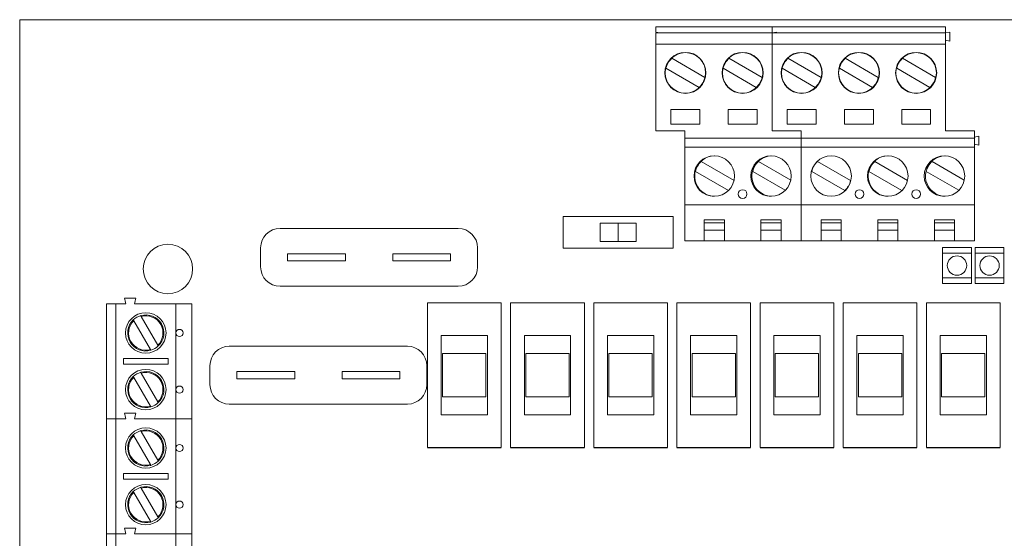
# Model space of a CAD drawing. Units: inches. Extents: x 0 to 5.55, y 0 to 3.6.
# Drawn here: x 0 to 3.4, y 1.81 to 3.6 of the extents above; entities that cross this region are included whole.
import ezdxf

# ---------------------------------------------------------------- set-up
doc = ezdxf.new("R2010")
doc.units = ezdxf.units.IN
doc.header["$MEASUREMENT"] = 0

msp = doc.modelspace()

# ---------------------------------------------------------------- linework, layer by layer
at = {"color": 0, "linetype": 'Continuous', "lineweight": 0}
for p, q in [((5.55, 3.6), (0, 3.6)), ((0, 3.6), (0, 0)), ((2.2, 3.575), (2.2, 3.557)), ((2.602, 3.575), (2.2, 3.575)), ((2.2, 3.557), (2.215, 3.554)), ((2.215, 3.554), (2.2, 3.554)), ((2.2, 3.554), (2.2, 3.515)), ((2.602, 3.554), (2.215, 3.554)), ((2.602, 3.554), (2.602, 3.575)), ((3.202, 3.575), (2.602, 3.575)), ((2.602, 3.575), (2.602, 3.554)), ((2.617, 3.557), (2.602, 3.554)), ((2.602, 3.554), (2.617, 3.557)), ((2.602, 3.554), (2.602, 3.515)), ((2.617, 3.554), (2.602, 3.554)), ((2.602, 3.554), (2.602, 3.515)), ((2.617, 3.557), (2.617, 3.554)), ((2.617, 3.557), (2.617, 3.554)), ((3.202, 3.554), (2.617, 3.554)), ((3.202, 3.554), (3.202, 3.575)), ((3.217, 3.557), (3.202, 3.554)), ((3.202, 3.554), (3.202, 3.515)), ((3.217, 3.557), (3.217, 3.526)), ((2.2, 3.515), (2.2, 3.215)), ((2.602, 3.515), (2.2, 3.515)), ((2.602, 3.215), (2.602, 3.515)), ((3.202, 3.515), (2.602, 3.515)), ((2.602, 3.515), (2.602, 3.215)), ((3.217, 3.526), (3.202, 3.529)), ((3.202, 3.215), (3.202, 3.515)), ((2.2548, 3.4663), (2.3692, 3.4003)), ((2.4528, 3.4663), (2.5672, 3.4003)), ((2.6568, 3.4663), (2.7712, 3.4003)), ((2.8548, 3.4663), (2.9692, 3.4003)), ((3.0528, 3.4663), (3.1672, 3.4003)), ((2.3492, 3.3657), (2.2348, 3.4317)), ((2.5472, 3.3657), (2.4328, 3.4317)), ((2.7512, 3.3657), (2.6368, 3.4317)), ((2.9492, 3.3657), (2.8348, 3.4317)), ((3.1472, 3.3657), (3.0328, 3.4317)), ((2.252, 3.239), (2.252, 3.289)), ((2.252, 3.289), (2.352, 3.289)), ((2.352, 3.289), (2.352, 3.239)), ((2.45, 3.239), (2.45, 3.289)), ((2.45, 3.289), (2.55, 3.289)), ((2.55, 3.289), (2.55, 3.239)), ((2.654, 3.239), (2.654, 3.289)), ((2.654, 3.289), (2.754, 3.289)), ((2.754, 3.289), (2.754, 3.239)), ((2.852, 3.239), (2.852, 3.289)), ((2.852, 3.289), (2.952, 3.289)), ((2.952, 3.289), (2.952, 3.239)), ((3.05, 3.239), (3.05, 3.289)), ((3.05, 3.289), (3.15, 3.289)), ((3.15, 3.289), (3.15, 3.239)), ((2.352, 3.239), (2.252, 3.239)), ((2.55, 3.239), (2.45, 3.239)), ((2.754, 3.239), (2.654, 3.239)), ((2.952, 3.239), (2.852, 3.239)), ((3.15, 3.239), (3.05, 3.239)), ((2.2, 3.215), (2.3, 3.215)), ((2.3, 3.215), (2.3, 3.19)), ((2.702, 3.215), (2.602, 3.215)), ((2.602, 3.215), (2.702, 3.215)), ((2.702, 3.19), (2.702, 3.215)), ((2.702, 3.215), (2.702, 3.19)), ((3.302, 3.215), (3.202, 3.215)), ((3.302, 3.19), (3.302, 3.215)), ((2.3, 3.19), (2.3, 3.159)), ((2.702, 3.19), (2.3, 3.19)), ((2.702, 3.19), (2.702, 3.159)), ((2.702, 3.19), (2.702, 3.159)), ((3.302, 3.19), (2.702, 3.19)), ((3.317, 3.197), (3.302, 3.194)), ((3.302, 3.19), (3.302, 3.159)), ((3.317, 3.166), (3.302, 3.169)), ((3.317, 3.197), (3.317, 3.166)), ((2.3, 3.159), (2.3, 2.959)), ((2.702, 3.159), (2.3, 3.159)), ((2.702, 3.159), (2.702, 2.959)), ((3.302, 3.159), (2.702, 3.159)), ((2.702, 3.159), (2.702, 2.959)), ((3.302, 3.159), (3.302, 2.959)), ((2.3568, 3.1093), (2.4703, 3.0438)), ((2.5548, 3.1093), (2.6665, 3.0448)), ((2.7588, 3.1093), (2.8732, 3.0433)), ((2.9568, 3.1093), (3.0703, 3.0438)), ((3.1548, 3.1093), (3.2665, 3.0448)), ((2.4508, 3.0089), (2.3368, 3.0747)), ((2.6476, 3.0096), (2.5348, 3.0747)), ((2.8532, 3.0087), (2.7388, 3.0747)), ((3.0508, 3.0089), (2.9368, 3.0747)), ((3.2476, 3.0096), (3.1348, 3.0747)), ((2.3, 2.959), (2.3, 2.835)), ((2.702, 2.959), (2.3, 2.959)), ((2.702, 2.959), (2.702, 2.835)), ((3.302, 2.959), (2.702, 2.959)), ((2.702, 2.959), (2.702, 2.835)), ((3.302, 2.959), (3.302, 2.835)), ((1.879, 2.8092), (1.879, 2.9191)), ((1.879, 2.9191), (2.26, 2.9191)), ((2.007, 2.8954), (2.0695, 2.8954)), ((2.007, 2.8329), (2.007, 2.8954)), ((2.0695, 2.8954), (2.0695, 2.8329)), ((2.132, 2.8954), (2.0695, 2.8954)), ((2.132, 2.8329), (2.132, 2.8954)), ((2.26, 2.9191), (2.26, 2.8092)), ((2.367, 2.835), (2.367, 2.907)), ((2.367, 2.907), (2.437, 2.907)), ((2.367, 2.897), (2.437, 2.897)), ((2.437, 2.907), (2.437, 2.835)), ((2.563, 2.835), (2.563, 2.907)), ((2.563, 2.907), (2.633, 2.907)), ((2.563, 2.897), (2.633, 2.897)), ((2.633, 2.907), (2.633, 2.835)), ((2.771, 2.907), (2.841, 2.907)), ((2.771, 2.835), (2.771, 2.907)), ((2.771, 2.897), (2.841, 2.897)), ((2.841, 2.907), (2.841, 2.835)), ((2.967, 2.907), (3.037, 2.907)), ((2.967, 2.835), (2.967, 2.907)), ((2.967, 2.897), (3.037, 2.897)), ((3.037, 2.907), (3.037, 2.835)), ((3.163, 2.907), (3.233, 2.907)), ((3.163, 2.835), (3.163, 2.907)), ((3.163, 2.897), (3.233, 2.897)), ((3.233, 2.907), (3.233, 2.835)), ((0.9002, 2.8776), (1.5162, 2.8776)), ((2.437, 2.8717), (2.367, 2.8717)), ((2.633, 2.8717), (2.563, 2.8717)), ((2.841, 2.8717), (2.771, 2.8717)), ((3.037, 2.8717), (2.967, 2.8717)), ((3.233, 2.8717), (3.163, 2.8717)), ((2.132, 2.8329), (2.007, 2.8329)), ((2.0695, 2.8329), (2.132, 2.8329)), ((2.132, 2.8329), (2.132, 2.8329)), ((2.367, 2.835), (2.3, 2.835)), ((2.367, 2.835), (2.437, 2.835)), ((2.563, 2.835), (2.437, 2.835)), ((2.563, 2.835), (2.633, 2.835)), ((2.702, 2.835), (2.633, 2.835)), ((2.771, 2.835), (2.702, 2.835)), ((2.771, 2.835), (2.841, 2.835)), ((2.967, 2.835), (2.841, 2.835)), ((2.967, 2.835), (3.037, 2.835)), ((3.163, 2.835), (3.037, 2.835)), ((3.163, 2.835), (3.233, 2.835)), ((3.302, 2.835), (3.233, 2.835)), ((0.8332, 2.7446), (0.8332, 2.8106)), ((1.5832, 2.8106), (1.5832, 2.7446)), ((2.26, 2.8092), (1.879, 2.8092)), ((3.1913, 2.8119), (3.1913, 2.7924)), ((3.2913, 2.8119), (3.1913, 2.8119)), ((3.2913, 2.7924), (3.1913, 2.7924)), ((3.1913, 2.7924), (3.1913, 2.7064)), ((3.2913, 2.7924), (3.2913, 2.8119)), ((3.2913, 2.7064), (3.2913, 2.7924)), ((3.3037, 2.8119), (3.3037, 2.7924)), ((3.4037, 2.8119), (3.3037, 2.8119)), ((3.4037, 2.7924), (3.3037, 2.7924)), ((3.3037, 2.7924), (3.3037, 2.7064)), ((3.4037, 2.7924), (3.4037, 2.8119)), ((3.4037, 2.7064), (3.4037, 2.7924)), ((1.1262, 2.7901), (0.9262, 2.7901)), ((0.9262, 2.7901), (0.9262, 2.7651)), ((0.9262, 2.7651), (1.1262, 2.7651)), ((1.1262, 2.7901), (1.1262, 2.7651)), ((1.4902, 2.7901), (1.2902, 2.7901)), ((1.2902, 2.7901), (1.2902, 2.7651)), ((1.2902, 2.7651), (1.4902, 2.7651)), ((1.4902, 2.7901), (1.4902, 2.7651)), ((3.1913, 2.7064), (3.2913, 2.7064)), ((3.1913, 2.7064), (3.1913, 2.6869)), ((3.2913, 2.6869), (3.2913, 2.7064)), ((3.3037, 2.7064), (3.4037, 2.7064)), ((3.3037, 2.7064), (3.3037, 2.6869)), ((3.4037, 2.6869), (3.4037, 2.7064)), ((1.5162, 2.6776), (0.9002, 2.6776)), ((3.1913, 2.6869), (3.2913, 2.6869)), ((3.3037, 2.6869), (3.4037, 2.6869)), ((0.402, 2.637), (0.362, 2.637)), ((0.3, 2.617), (0.332, 2.617)), ((0.3, 2.219), (0.3, 2.617)), ((0.367, 2.617), (0.332, 2.617)), ((0.332, 2.617), (0.332, 2.219)), ((0.54, 2.617), (0.397, 2.617)), ((0.54, 2.617), (0.595, 2.617)), ((0.54, 2.516), (0.54, 2.617)), ((0.595, 2.617), (0.595, 2.219)), ((1.41, 2.62), (1.41, 2.12)), ((1.41, 2.62), (1.42, 2.62)), ((1.42, 2.62), (1.655, 2.62)), ((1.655, 2.62), (1.665, 2.62)), ((1.665, 2.12), (1.665, 2.62)), ((1.6976, 2.62), (1.6976, 2.12)), ((1.6976, 2.62), (1.7076, 2.62)), ((1.7076, 2.62), (1.9426, 2.62)), ((1.9426, 2.62), (1.9526, 2.62)), ((1.9526, 2.12), (1.9526, 2.62)), ((1.9851, 2.62), (1.9851, 2.12)), ((1.9851, 2.62), (1.9951, 2.62)), ((1.9951, 2.62), (2.2301, 2.62)), ((2.2301, 2.62), (2.2401, 2.62)), ((2.2401, 2.12), (2.2401, 2.62)), ((2.2727, 2.62), (2.2727, 2.12)), ((2.2727, 2.62), (2.2827, 2.62)), ((2.2827, 2.62), (2.5177, 2.62)), ((2.5177, 2.62), (2.5277, 2.62)), ((2.5277, 2.12), (2.5277, 2.62)), ((2.5603, 2.62), (2.5603, 2.12)), ((2.5603, 2.62), (2.5703, 2.62)), ((2.5703, 2.62), (2.8053, 2.62)), ((2.8053, 2.62), (2.8153, 2.62)), ((2.8153, 2.12), (2.8153, 2.62)), ((2.8479, 2.62), (2.8479, 2.12)), ((2.8479, 2.62), (2.8579, 2.62)), ((2.8579, 2.62), (3.0929, 2.62)), ((3.0929, 2.62), (3.1029, 2.62)), ((3.1029, 2.12), (3.1029, 2.62)), ((3.1354, 2.62), (3.1354, 2.12)), ((3.1354, 2.62), (3.1454, 2.62)), ((3.1454, 2.62), (3.3804, 2.62)), ((3.3804, 2.62), (3.3904, 2.62)), ((3.3904, 2.12), (3.3904, 2.62)), ((0.4518, 2.4586), (0.3942, 2.5584)), ((0.4202, 2.5734), (0.4778, 2.4736)), ((0.54, 2.32), (0.54, 2.516)), ((1.4575, 2.5075), (1.6175, 2.5075)), ((1.4575, 2.2325), (1.4575, 2.5075)), ((1.6175, 2.5075), (1.6175, 2.2325)), ((1.7451, 2.5075), (1.9051, 2.5075)), ((1.7451, 2.2325), (1.7451, 2.5075)), ((1.9051, 2.5075), (1.9051, 2.2325)), ((2.0326, 2.5075), (2.1926, 2.5075)), ((2.0326, 2.2325), (2.0326, 2.5075)), ((2.1926, 2.5075), (2.1926, 2.2325)), ((2.3202, 2.5075), (2.4802, 2.5075)), ((2.3202, 2.2325), (2.3202, 2.5075)), ((2.4802, 2.5075), (2.4802, 2.2325)), ((2.6078, 2.5075), (2.7678, 2.5075)), ((2.6078, 2.2325), (2.6078, 2.5075)), ((2.7678, 2.5075), (2.7678, 2.2325)), ((2.8954, 2.5075), (3.0554, 2.5075)), ((2.8954, 2.2325), (2.8954, 2.5075)), ((3.0554, 2.5075), (3.0554, 2.2325)), ((3.1829, 2.5075), (3.3429, 2.5075)), ((3.1829, 2.2325), (3.1829, 2.5075)), ((3.3429, 2.5075), (3.3429, 2.2325)), ((0.7249, 2.47), (1.3409, 2.47)), ((0.3585, 2.428), (0.5135, 2.428)), ((0.3585, 2.408), (0.3585, 2.428)), ((0.5135, 2.428), (0.5135, 2.408)), ((1.4625, 2.395), (1.4625, 2.445)), ((1.6125, 2.445), (1.4625, 2.445)), ((1.6125, 2.445), (1.6125, 2.395)), ((1.7501, 2.395), (1.7501, 2.445)), ((1.9001, 2.445), (1.7501, 2.445)), ((1.9001, 2.445), (1.9001, 2.395)), ((2.0376, 2.395), (2.0376, 2.445)), ((2.1876, 2.445), (2.0376, 2.445)), ((2.1876, 2.445), (2.1876, 2.395)), ((2.3252, 2.395), (2.3252, 2.445)), ((2.4752, 2.445), (2.3252, 2.445)), ((2.4752, 2.445), (2.4752, 2.395)), ((2.6128, 2.395), (2.6128, 2.445)), ((2.7628, 2.445), (2.6128, 2.445)), ((2.7628, 2.445), (2.7628, 2.395)), ((2.9004, 2.395), (2.9004, 2.445)), ((3.0504, 2.445), (2.9004, 2.445)), ((3.0504, 2.445), (3.0504, 2.395)), ((3.1879, 2.395), (3.1879, 2.445)), ((3.3379, 2.445), (3.1879, 2.445)), ((3.3379, 2.445), (3.3379, 2.395)), ((0.5135, 2.408), (0.3585, 2.408)), ((0.6579, 2.337), (0.6579, 2.403)), ((1.4079, 2.403), (1.4079, 2.337)), ((1.4625, 2.395), (1.4625, 2.345)), ((1.6125, 2.345), (1.6125, 2.395)), ((1.7501, 2.395), (1.7501, 2.345)), ((1.9001, 2.345), (1.9001, 2.395)), ((2.0376, 2.395), (2.0376, 2.345)), ((2.1876, 2.345), (2.1876, 2.395)), ((2.3252, 2.395), (2.3252, 2.345)), ((2.4752, 2.345), (2.4752, 2.395)), ((2.6128, 2.395), (2.6128, 2.345)), ((2.7628, 2.345), (2.7628, 2.395)), ((2.9004, 2.395), (2.9004, 2.345)), ((3.0504, 2.345), (3.0504, 2.395)), ((3.1879, 2.395), (3.1879, 2.345)), ((3.3379, 2.345), (3.3379, 2.395)), ((0.4518, 2.2626), (0.3942, 2.3624)), ((0.4202, 2.3774), (0.4778, 2.2776)), ((0.9509, 2.3825), (0.7509, 2.3825)), ((0.7509, 2.3825), (0.7509, 2.3575)), ((0.7509, 2.3575), (0.9509, 2.3575)), ((0.9509, 2.3825), (0.9509, 2.3575)), ((1.3149, 2.3825), (1.1149, 2.3825)), ((1.1149, 2.3825), (1.1149, 2.3575)), ((1.1149, 2.3575), (1.3149, 2.3575)), ((1.3149, 2.3825), (1.3149, 2.3575)), ((0.54, 2.219), (0.54, 2.32)), ((1.4625, 2.295), (1.4625, 2.345)), ((1.6125, 2.345), (1.6125, 2.295)), ((1.7501, 2.295), (1.7501, 2.345)), ((1.9001, 2.345), (1.9001, 2.295)), ((2.0376, 2.295), (2.0376, 2.345)), ((2.1876, 2.345), (2.1876, 2.295)), ((2.3252, 2.295), (2.3252, 2.345)), ((2.4752, 2.345), (2.4752, 2.295)), ((2.6128, 2.295), (2.6128, 2.345)), ((2.7628, 2.345), (2.7628, 2.295)), ((2.9004, 2.295), (2.9004, 2.345)), ((3.0504, 2.345), (3.0504, 2.295)), ((3.1879, 2.295), (3.1879, 2.345)), ((3.3379, 2.345), (3.3379, 2.295)), ((1.4625, 2.295), (1.6125, 2.295)), ((1.7501, 2.295), (1.9001, 2.295)), ((2.0376, 2.295), (2.1876, 2.295)), ((2.3252, 2.295), (2.4752, 2.295)), ((2.6128, 2.295), (2.7628, 2.295)), ((2.9004, 2.295), (3.0504, 2.295)), ((3.1879, 2.295), (3.3379, 2.295)), ((1.3409, 2.27), (0.7249, 2.27)), ((0.332, 2.219), (0.3, 2.219)), ((0.3, 2.219), (0.332, 2.219)), ((0.3, 1.821), (0.3, 2.219)), ((0.332, 2.219), (0.367, 2.219)), ((0.367, 2.219), (0.332, 2.219)), ((0.332, 2.219), (0.332, 1.821)), ((0.362, 2.239), (0.402, 2.239)), ((0.402, 2.239), (0.362, 2.239)), ((0.397, 2.219), (0.54, 2.219)), ((0.54, 2.219), (0.397, 2.219)), ((0.595, 2.219), (0.54, 2.219)), ((0.54, 2.219), (0.595, 2.219)), ((0.54, 2.118), (0.54, 2.219)), ((0.595, 2.219), (0.595, 1.821)), ((1.6175, 2.2325), (1.4575, 2.2325)), ((1.9051, 2.2325), (1.7451, 2.2325)), ((2.1926, 2.2325), (2.0326, 2.2325)), ((2.4802, 2.2325), (2.3202, 2.2325)), ((2.7678, 2.2325), (2.6078, 2.2325)), ((3.0554, 2.2325), (2.8954, 2.2325)), ((3.3429, 2.2325), (3.1829, 2.2325)), ((0.4518, 2.0606), (0.3942, 2.1604)), ((0.4202, 2.1754), (0.4778, 2.0756)), ((0.54, 1.922), (0.54, 2.118)), ((0.3585, 2.03), (0.5135, 2.03)), ((0.3585, 2.01), (0.3585, 2.03)), ((0.5135, 2.01), (0.3585, 2.01)), ((0.5135, 2.03), (0.5135, 2.01)), ((0.4202, 1.9794), (0.4778, 1.8796)), ((0.4518, 1.8646), (0.3942, 1.9644)), ((0.54, 1.821), (0.54, 1.922)), ((0.362, 1.841), (0.402, 1.841)), ((0.402, 1.841), (0.362, 1.841)), ((0.332, 1.821), (0.3, 1.821)), ((0.3, 1.821), (0.332, 1.821)), ((0.3, 1.423), (0.3, 1.821)), ((0.332, 1.821), (0.367, 1.821)), ((0.367, 1.821), (0.332, 1.821)), ((0.332, 1.821), (0.332, 1.423)), ((0.397, 1.821), (0.54, 1.821)), ((0.54, 1.821), (0.397, 1.821)), ((0.595, 1.821), (0.54, 1.821)), ((0.54, 1.821), (0.595, 1.821)), ((0.54, 1.72), (0.54, 1.821)), ((0.595, 1.821), (0.595, 1.423))]:
    msp.add_line(p, q, dxfattribs=at)
for points in [[(1.41, 2.12), (1.665, 2.12)], [(1.6976, 2.12), (1.9526, 2.12)], [(1.9851, 2.12), (2.2401, 2.12)], [(2.2727, 2.12), (2.5277, 2.12)], [(2.5603, 2.12), (2.8153, 2.12)], [(2.8479, 2.12), (3.1029, 2.12)], [(3.1354, 2.12), (3.3904, 2.12)]]:
    msp.add_lwpolyline(points)
for centre, radius in [((2.302, 3.416), 0.071), ((2.302, 3.416), 0.07), ((2.5, 3.416), 0.071), ((2.5, 3.416), 0.07), ((2.704, 3.416), 0.071), ((2.704, 3.416), 0.07), ((2.902, 3.416), 0.071), ((2.902, 3.416), 0.07), ((3.1, 3.416), 0.071), ((3.1, 3.416), 0.07), ((2.402, 3.059), 0.07), ((2.598, 3.059), 0.07), ((2.806, 3.059), 0.07), ((3.002, 3.059), 0.07), ((3.198, 3.059), 0.07), ((2.5, 2.9968), 0.015), ((2.904, 2.9968), 0.015), ((3.1, 2.9968), 0.015), ((0.5125, 2.7375), 0.0855), ((3.2413, 2.7494), 0.0335), ((3.3537, 2.7494), 0.0335), ((0.436, 2.516), 0.07), ((0.5525, 2.516), 0.0125), ((0.436, 2.32), 0.07), ((0.5525, 2.32), 0.0125), ((0.436, 2.118), 0.07), ((0.5525, 2.118), 0.0125), ((0.436, 1.922), 0.07), ((0.5525, 1.922), 0.0125)]:
    msp.add_circle(centre, radius, dxfattribs=at)
for centre, radius, start, end in [((2.302, 3.416), 0.069, 133.1507, 166.8493), ((2.5, 3.416), 0.069, 133.1507, 166.8493), ((2.704, 3.416), 0.069, 133.1507, 166.8493), ((2.902, 3.416), 0.069, 133.1507, 166.8493), ((3.1, 3.416), 0.069, 133.1507, 166.8493), ((2.302, 3.416), 0.069, 313.1507, 346.8493), ((2.5, 3.416), 0.069, 313.1507, 346.8493), ((2.704, 3.416), 0.069, 313.1507, 346.8493), ((2.902, 3.416), 0.069, 313.1507, 346.8493), ((3.1, 3.416), 0.069, 313.1507, 346.8493), ((2.404, 3.059), 0.07, 90.8185, 240), ((2.404, 3.059), 0.069, 133.1507, 166.8493), ((2.602, 3.059), 0.07, 91.6372, 240), ((2.602, 3.059), 0.069, 133.1507, 166.8493), ((2.806, 3.059), 0.069, 133.1507, 166.8493), ((3.004, 3.059), 0.07, 90.8185, 240), ((3.004, 3.059), 0.069, 133.1507, 166.8493), ((3.202, 3.059), 0.07, 91.6372, 240), ((3.202, 3.059), 0.069, 133.1507, 166.8493), ((2.806, 3.059), 0.069, 313.1507, 346.8493), ((2.404, 3.059), 0.07, 240, 269.1815), ((2.602, 3.059), 0.07, 240, 268.3628), ((3.004, 3.059), 0.07, 240, 269.1815), ((3.202, 3.059), 0.07, 240, 268.3628), ((0.9002, 2.8106), 0.067, 90, 180), ((1.5162, 2.8106), 0.067, 0, 90), ((0.9002, 2.7446), 0.067, 180, 270), ((1.5162, 2.7446), 0.067, 270, 0), ((0.436, 2.516), 0.0625, 133.8865, 286.1135), ((0.436, 2.516), 0.0595, 134.6019, 285.3981), ((0.436, 2.516), 0.0625, 106.1135, 133.8865), ((0.436, 2.516), 0.0625, 313.8865, 106.1135), ((0.436, 2.516), 0.0595, 314.6019, 105.3981), ((0.436, 2.516), 0.0625, 286.1135, 313.8865), ((0.7249, 2.403), 0.067, 90, 180), ((1.3409, 2.403), 0.067, 0, 90), ((0.436, 2.32), 0.0625, 133.8865, 286.1135), ((0.436, 2.32), 0.0595, 134.6019, 285.3981), ((0.436, 2.32), 0.0625, 106.1135, 133.8865), ((0.436, 2.32), 0.0625, 313.8865, 106.1135), ((0.436, 2.32), 0.0595, 314.6019, 105.3981), ((0.7249, 2.337), 0.067, 180, 270), ((1.3409, 2.337), 0.067, 270, 0), ((0.436, 2.32), 0.0625, 286.1135, 313.8865), ((0.436, 2.118), 0.0625, 313.8865, 106.1135), ((0.436, 2.118), 0.0625, 133.8865, 286.1135), ((0.436, 2.118), 0.0595, 134.6019, 285.3981), ((0.436, 2.118), 0.0625, 106.1135, 133.8865), ((0.436, 2.118), 0.0595, 314.6019, 105.3981), ((0.436, 2.118), 0.0625, 286.1135, 313.8865), ((0.436, 1.922), 0.0625, 106.1135, 133.8865), ((0.436, 1.922), 0.0625, 313.8865, 106.1135), ((0.436, 1.922), 0.0595, 314.6019, 105.3981), ((0.436, 1.922), 0.0625, 133.8865, 286.1135), ((0.436, 1.922), 0.0595, 134.6019, 285.3981), ((0.436, 1.922), 0.0625, 286.1135, 313.8865)]:
    msp.add_arc(centre, radius, start, end, dxfattribs=at)
for points in [[(0.367, 2.617), (0.3653, 2.6237), (0.3637, 2.6303), (0.362, 2.637)], [(0.397, 2.617), (0.3987, 2.6237), (0.4003, 2.6303), (0.402, 2.637)], [(0.367, 2.219), (0.3653, 2.2257), (0.3637, 2.2323), (0.362, 2.239)], [(0.367, 2.219), (0.3653, 2.2257), (0.3637, 2.2323), (0.362, 2.239)], [(0.402, 2.239), (0.4003, 2.2323), (0.3987, 2.2257), (0.397, 2.219)], [(0.397, 2.219), (0.3987, 2.2257), (0.4003, 2.2323), (0.402, 2.239)], [(0.367, 1.821), (0.3653, 1.8277), (0.3637, 1.8343), (0.362, 1.841)], [(0.367, 1.821), (0.3653, 1.8277), (0.3637, 1.8343), (0.362, 1.841)], [(0.402, 1.841), (0.4003, 1.8343), (0.3987, 1.8277), (0.397, 1.821)], [(0.397, 1.821), (0.3987, 1.8277), (0.4003, 1.8343), (0.402, 1.841)]]:
    msp.add_open_spline(points, degree=3, dxfattribs=at)
for points, weights in [([(0.3942, 2.5584), (0.3935, 2.5597), (0.3927, 2.561)], [1, 1.00032196508, 1]), ([(0.4187, 2.576), (0.4194, 2.5747), (0.4202, 2.5734)], [1, 1.00032196514, 1]), ([(0.4533, 2.456), (0.4526, 2.4573), (0.4518, 2.4586)], [1, 1.00032196515, 1]), ([(0.4778, 2.4736), (0.4785, 2.4723), (0.4793, 2.471)], [1, 1.00032196511, 1]), ([(0.3942, 2.3624), (0.3935, 2.3637), (0.3927, 2.365)], [1, 1.00032196513, 1]), ([(0.4187, 2.38), (0.4194, 2.3787), (0.4202, 2.3774)], [1, 1.00032196508, 1]), ([(0.4533, 2.26), (0.4526, 2.2613), (0.4518, 2.2626)], [1, 1.0003219651, 1]), ([(0.4778, 2.2776), (0.4785, 2.2763), (0.4793, 2.275)], [1, 1.00032196513, 1]), ([(0.3942, 2.1604), (0.3935, 2.1617), (0.3927, 2.163)], [1, 1.00032196508, 1]), ([(0.4187, 2.178), (0.4194, 2.1767), (0.4202, 2.1754)], [1, 1.00032196514, 1]), ([(0.4533, 2.058), (0.4526, 2.0593), (0.4518, 2.0606)], [1, 1.00032196515, 1]), ([(0.4778, 2.0756), (0.4785, 2.0743), (0.4793, 2.073)], [1, 1.00032196511, 1]), ([(0.4187, 1.982), (0.4194, 1.9807), (0.4202, 1.9794)], [1, 1.00032196508, 1]), ([(0.3942, 1.9644), (0.3935, 1.9657), (0.3927, 1.967)], [1, 1.00032196513, 1]), ([(0.4778, 1.8796), (0.4785, 1.8783), (0.4793, 1.877)], [1, 1.00032196513, 1]), ([(0.4533, 1.862), (0.4526, 1.8633), (0.4518, 1.8646)], [1, 1.0003219651, 1])]:
    msp.add_rational_spline(points, weights, degree=2, dxfattribs=at)

doc.saveas('drawing.dxf')
